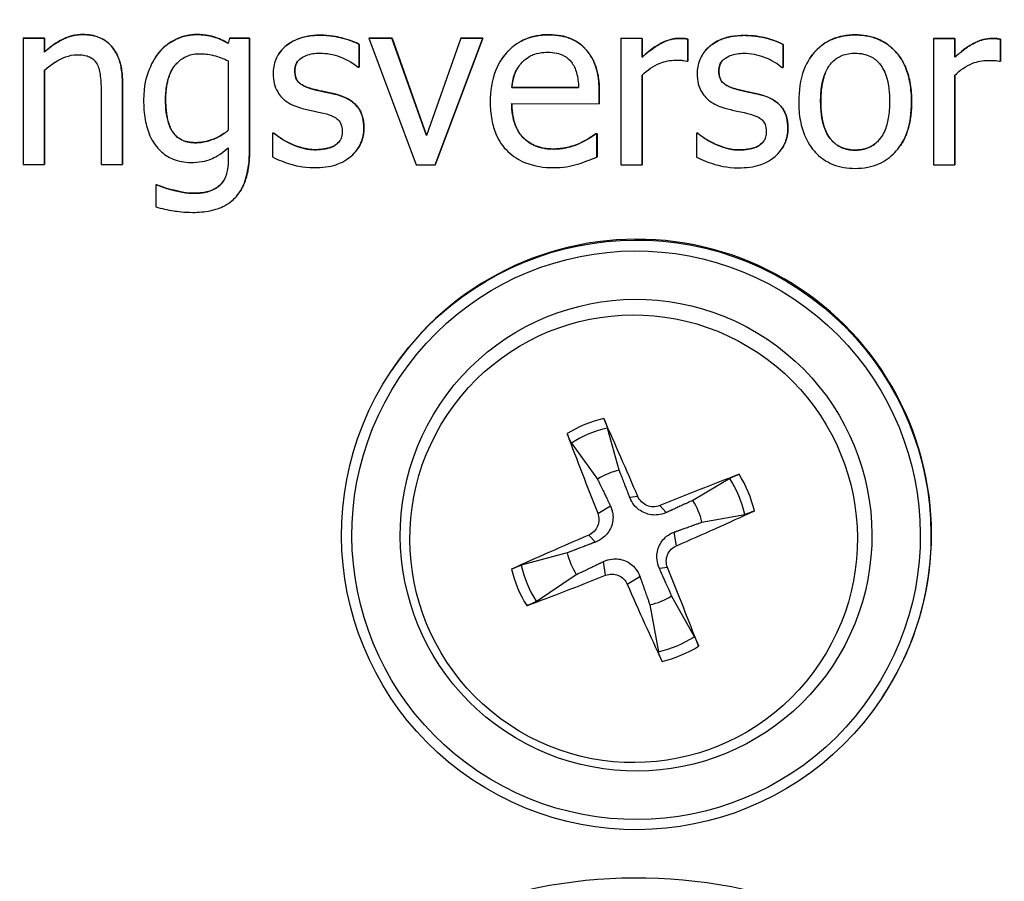
# Model space of a CAD drawing. Units: millimetres. Extents: x 291 to 3386, y 57 to 2203.
# Drawn here: x 1763 to 1775, y 862 to 873 of the extents above; entities that cross this region are included whole.
import ezdxf

# ---------------------------------------------------------------- set-up
doc = ezdxf.new("R2010")
doc.units = ezdxf.units.MM
doc.header["$LTSCALE"] = 0.5
doc.layers.add('Bem', color=5, linetype='Continuous')
doc.layers.add('Objekt025', color=6, linetype='Continuous')
doc.styles.add('ISOCP', font='isocp.shx')
doc.dimstyles.new('TKA 3.5', dxfattribs={"dimscale": 0, "dimtxt": 3.5, "dimasz": 3.5, "dimexe": 1.25, "dimexo": 1, "dimgap": 1, "dimtad": 1, "dimtxsty": 'ISOCP', "dimcen": 5, "dimazin": 2, "dimtfac": 1, "dimtmove": 0, "dimatfit": 0, "dimfxl": 1, "dimarcsym": 0})

# ---------------------------------------------------------------- blocks, each defined once
blk = doc.blocks.new('*D20')
at = {"layer": 'Bem', "color": 0, "lineweight": -2, "transparency": 16777216}
for p, q in [((1592.598, 1323.052), (1980.344, 1323.052)), ((1970.344, 1295.052), (1970.344, 803.563)), ((1701.051, 775.563), (1980.344, 775.563))]:
    blk.add_line(p, q, dxfattribs=at)
at = {"layer": 'Bem', "color": 0, "transparency": 16777216}
for points in [[(1965.678, 1295.052), (1975.011, 1295.052), (1970.344, 1323.052)], [(1965.678, 803.563), (1975.011, 803.563), (1970.344, 775.563)]]:
    blk.add_solid(points, dxfattribs=at)
at = {"layer": 'Defpoints', "color": 0, "transparency": 16777216}
for p in [(1584.598, 1323.052), (1693.051, 775.563), (1970.344, 775.563)]:
    blk.add_point(p, dxfattribs=at)
at = {"layer": 'Bem', "color": 0, "transparency": 16777216, "insert": (1946.944, 1049.307), "char_height": 28, "attachment_point": 5, "rotation": 90, "style": 'ISOCP'}
blk.add_mtext('545 (21.46)', dxfattribs=at)

msp = doc.modelspace()

# ---------------------------------------------------------------- linework, layer by layer
at = {"layer": 'Objekt025'}
for p, q in [((1763.036, 872.441), (1763.289, 872.441)), ((1763.036, 872.441), (1763.036, 870.94)), ((1763.036, 872.441), (1763.036, 872.441)), ((1763.289, 872.44), (1763.036, 872.441)), ((1763.289, 872.441), (1763.289, 872.274)), ((1763.289, 872.441), (1763.289, 872.44)), ((1763.289, 872.274), (1763.289, 872.44)), ((1763.744, 872.483), (1763.744, 872.482)), ((1765.097, 872.482), (1765.097, 872.482)), ((1765.484, 872.439), (1765.47, 872.376)), ((1765.485, 872.44), (1765.484, 872.439)), ((1765.723, 872.439), (1765.484, 872.439)), ((1765.485, 872.44), (1765.723, 872.44)), ((1765.723, 872.44), (1765.723, 871.111)), ((1765.723, 872.44), (1765.723, 872.439)), ((1765.723, 871.111), (1765.723, 872.439)), ((1766.562, 872.475), (1766.562, 872.475)), ((1767.141, 872.439), (1767.415, 872.439)), ((1767.414, 872.439), (1767.141, 872.439)), ((1767.141, 872.439), (1767.701, 870.938)), ((1767.141, 872.439), (1767.141, 872.439)), ((1767.824, 871.283), (1767.414, 872.439)), ((1767.415, 872.439), (1767.414, 872.439)), ((1767.415, 872.439), (1767.825, 871.284)), ((1768.231, 872.438), (1767.824, 871.283)), ((1768.494, 872.438), (1767.928, 870.938)), ((1767.928, 870.938), (1768.494, 872.438)), ((1768.231, 872.438), (1768.494, 872.438)), ((1768.494, 872.438), (1768.231, 872.438)), ((1768.231, 872.438), (1768.231, 872.438)), ((1768.494, 872.438), (1768.494, 872.438)), ((1769.275, 872.48), (1769.275, 872.48)), ((1770.132, 872.438), (1770.385, 872.437)), ((1770.132, 872.438), (1770.132, 872.437)), ((1770.385, 872.437), (1770.132, 872.437)), ((1770.132, 872.437), (1770.132, 870.937)), ((1770.385, 872.437), (1770.385, 872.214)), ((1770.385, 872.437), (1770.385, 872.437)), ((1770.385, 872.214), (1770.385, 872.437)), ((1770.826, 872.437), (1770.826, 872.437)), ((1770.928, 872.429), (1770.928, 872.167)), ((1770.928, 872.166), (1770.928, 872.429)), ((1770.928, 872.429), (1770.928, 872.429)), ((1771.597, 872.473), (1771.597, 872.472)), ((1772.915, 872.478), (1772.914, 872.478)), ((1773.843, 872.436), (1774.096, 872.436)), ((1774.096, 872.436), (1773.843, 872.436)), ((1773.843, 872.436), (1773.843, 870.935)), ((1773.843, 872.436), (1773.843, 872.436)), ((1774.096, 872.436), (1774.096, 872.212)), ((1774.096, 872.212), (1774.096, 872.436)), ((1774.096, 872.436), (1774.096, 872.436)), ((1774.537, 872.436), (1774.537, 872.435)), ((1774.639, 872.427), (1774.639, 872.165)), ((1774.639, 872.165), (1774.639, 872.427)), ((1774.639, 872.427), (1774.639, 872.427)), ((1763.289, 872.274), (1763.289, 872.274)), ((1764.658, 872.281), (1764.658, 872.281)), ((1767.026, 872.366), (1767.026, 872.096)), ((1767.026, 872.095), (1767.026, 872.366)), ((1767.026, 872.366), (1767.026, 872.366)), ((1769.709, 872.313), (1769.709, 872.313)), ((1772.061, 872.364), (1772.06, 872.364)), ((1772.06, 872.093), (1772.06, 872.364)), ((1772.061, 872.364), (1772.061, 872.093)), ((1764.607, 872.214), (1764.607, 872.214)), ((1765.47, 872.17), (1765.47, 871.346)), ((1766.071, 872.254), (1766.071, 872.254)), ((1768.716, 872.189), (1768.716, 872.188)), ((1770.385, 872.214), (1770.385, 872.214)), ((1770.915, 872.166), (1770.928, 872.166)), ((1770.928, 872.167), (1770.928, 872.166)), ((1771.106, 872.252), (1771.106, 872.252)), ((1772.376, 872.202), (1772.375, 872.202)), ((1774.096, 872.212), (1774.096, 872.212)), ((1774.626, 872.165), (1774.639, 872.165)), ((1774.639, 872.165), (1774.639, 872.165)), ((1763.289, 872.061), (1763.289, 870.94)), ((1763.289, 870.94), (1763.289, 872.061)), ((1766.261, 872.052), (1766.261, 872.052)), ((1767.013, 872.095), (1767.026, 872.095)), ((1767.026, 872.096), (1767.026, 872.095)), ((1771.296, 872.05), (1771.296, 872.05)), ((1772.047, 872.093), (1772.06, 872.093)), ((1772.061, 872.093), (1772.06, 872.093)), ((1764.214, 871.914), (1764.214, 870.94)), ((1764.214, 871.914), (1764.214, 871.913)), ((1764.214, 870.94), (1764.214, 871.913)), ((1770.385, 872.002), (1770.385, 870.937)), ((1770.385, 870.937), (1770.385, 872.001)), ((1774.096, 872), (1774.096, 870.935)), ((1774.096, 870.935), (1774.096, 872)), ((1766.476, 871.835), (1766.476, 871.835)), ((1769.63, 871.854), (1768.837, 871.855)), ((1768.837, 871.855), (1768.837, 871.855)), ((1768.837, 871.855), (1769.63, 871.855)), ((1769.876, 871.799), (1769.876, 871.662)), ((1769.876, 871.661), (1769.876, 871.799)), ((1769.876, 871.799), (1769.876, 871.799)), ((1771.511, 871.833), (1771.511, 871.832)), ((1763.961, 871.795), (1763.961, 870.94)), ((1764.726, 871.709), (1764.726, 871.709)), ((1766.747, 871.773), (1766.747, 871.773)), ((1771.782, 871.771), (1771.782, 871.771)), ((1772.505, 871.686), (1772.504, 871.686)), ((1773.584, 871.686), (1773.584, 871.686)), ((1768.837, 871.662), (1769.876, 871.661)), ((1769.876, 871.662), (1769.876, 871.661)), ((1767.081, 871.371), (1767.081, 871.371)), ((1772.116, 871.369), (1772.115, 871.369)), ((1765.996, 871.313), (1765.996, 871.03)), ((1766.009, 871.313), (1765.996, 871.313)), ((1765.997, 871.313), (1765.996, 871.313)), ((1765.997, 871.313), (1766.01, 871.313)), ((1766.01, 871.313), (1766.009, 871.313)), ((1769.834, 871.305), (1769.849, 871.305)), ((1769.848, 871.305), (1769.834, 871.305)), ((1769.834, 871.305), (1769.834, 871.305)), ((1769.848, 871.029), (1769.848, 871.305)), ((1769.849, 871.305), (1769.848, 871.305)), ((1769.849, 871.305), (1769.849, 871.03)), ((1771.044, 871.311), (1771.031, 871.311)), ((1771.032, 871.311), (1771.031, 871.311)), ((1771.031, 871.311), (1771.031, 871.027)), ((1771.032, 871.311), (1771.045, 871.311)), ((1771.045, 871.311), (1771.044, 871.311)), ((1765.081, 871.199), (1765.081, 871.199)), ((1765.47, 871.138), (1765.47, 871.007)), ((1765.723, 871.111), (1765.723, 871.111)), ((1766.202, 871.192), (1766.202, 871.192)), ((1766.504, 871.116), (1766.504, 871.115)), ((1766.734, 871.166), (1766.734, 871.165)), ((1767.009, 871.128), (1767.009, 871.127)), ((1769.333, 871.124), (1769.333, 871.124)), ((1769.641, 871.19), (1769.641, 871.19)), ((1771.237, 871.19), (1771.237, 871.189)), ((1771.539, 871.113), (1771.539, 871.113)), ((1771.769, 871.163), (1771.769, 871.163)), ((1772.044, 871.125), (1772.044, 871.125)), ((1772.915, 871.111), (1772.914, 871.111)), ((1773.452, 871.166), (1773.452, 871.166)), ((1769.849, 871.03), (1769.848, 871.029)), ((1763.036, 870.94), (1763.289, 870.94)), ((1763.289, 870.94), (1763.289, 870.94)), ((1763.961, 870.94), (1764.214, 870.94)), ((1764.214, 870.94), (1764.214, 870.94)), ((1767.701, 870.938), (1767.928, 870.938)), ((1767.928, 870.938), (1767.928, 870.938)), ((1770.132, 870.937), (1770.385, 870.937)), ((1770.385, 870.937), (1770.385, 870.937)), ((1773.843, 870.935), (1774.096, 870.935)), ((1774.096, 870.935), (1774.096, 870.935)), ((1764.622, 870.7), (1764.609, 870.7)), ((1764.61, 870.7), (1764.609, 870.7)), ((1764.609, 870.7), (1764.609, 870.437)), ((1764.61, 870.7), (1764.622, 870.7)), ((1764.622, 870.7), (1764.622, 870.7)), ((1764.81, 870.638), (1764.81, 870.638)), ((1765.392, 870.716), (1765.392, 870.716)), ((1765.068, 870.599), (1765.068, 870.599)), ((1765.605, 870.611), (1765.604, 870.611)), ((1767.403, 868.486), (1767.409, 868.496)), ((1770.113, 867.314), (1769.973, 867.813)), ((1769.546, 867.635), (1769.855, 867.206)), ((1771.425, 867.215), (1770.987, 866.954)), ((1769.858, 866.8), (1770.007, 866.891)), ((1770.335, 866.999), (1770.239, 866.987)), ((1770.593, 866.893), (1770.67, 866.81)), ((1771.094, 866.696), (1771.604, 866.788)), ((1769.752, 866.543), (1769.83, 866.46)), ((1770.791, 866.416), (1770.766, 866.578)), ((1769.496, 866.332), (1768.948, 866.184)), ((1769.951, 866.066), (1769.927, 866.229)), ((1769.127, 865.756), (1769.603, 866.075)), ((1770.685, 866.158), (1770.589, 866.148)), ((1770.208, 865.96), (1770.358, 866.051)), ((1771.006, 865.336), (1770.735, 865.822)), ((1770.477, 865.715), (1770.579, 865.158)), ((1773.227, 864.603), (1773.234, 864.613))]:
    msp.add_line(p, q, dxfattribs=at)
for centre, major_axis in [((1770.315, 866.545), (-2.912, 1.941)), ((1770.313, 866.541), (-2.808, 1.872)), ((1770.313, 866.541), (-2.33, 1.553)), ((1770.284, 866.499), (-2.211, 1.474)), ((1770.322, 856.479), (-4.992, 3.328))]:
    msp.add_ellipse(centre, major_axis=major_axis, ratio=0.999505, dxfattribs=at)
for centre, major_axis, ratio, start_param, end_param in [((1770.322, 866.555), (2.912, -1.941), 0.999505, 0, 3.141593), ((1770.275, 866.485), (-1.234, 0.823), 0.999505, 5.535887, 5.854581), ((1770.199, 866.542), (-1.954, 4.599), 0.060932, 4.786062, 4.992239), ((1770.518, 866.675), (1.888, -4.627), 0.113095, 4.432918, 4.639096), ((1770.276, 866.486), (1.133, -0.755), 0.999505, 2.382799, 2.724483), ((1770.295, 866.514), (0.682, -0.455), 0.999505, 2.382707, 2.724575), ((1770.424, 866.449), (-4.627, -1.887), 0.069579, 4.441351, 4.647528), ((1770.275, 866.485), (-1.234, 0.823), 0.999505, 3.96509, 4.283784), ((1770.276, 866.486), (1.133, -0.755), 0.999505, 0.812002, 1.153687), ((1770.295, 866.514), (0.682, -0.455), 0.999505, 0.811911, 1.153778), ((1770.291, 866.768), (4.596, 1.96), 0.10435, 4.77697, 4.983147), ((1770.425, 866.45), (-4.605, -1.939), 0.069875, 4.829746, 5.035923), ((1770.295, 866.514), (-0.682, 0.455), 0.999505, 0.811911, 1.153778), ((1770.275, 866.485), (1.234, -0.823), 0.999505, 3.96509, 4.283784), ((1770.276, 866.486), (-1.133, 0.755), 0.999505, 0.812002, 1.153687), ((1770.198, 866.544), (-1.902, 4.621), 0.06113, 4.397568, 4.603745), ((1770.293, 866.769), (4.618, 1.908), 0.104647, 4.388974, 4.595151), ((1770.517, 866.676), (1.941, -4.605), 0.113293, 4.820814, 5.026991), ((1770.295, 866.514), (-0.682, 0.455), 0.999505, 2.382707, 2.724575), ((1770.276, 866.486), (-1.133, 0.755), 0.999505, 2.382799, 2.724483), ((1770.275, 866.485), (1.234, -0.823), 0.999505, 5.535887, 5.854581)]:
    msp.add_ellipse(centre, major_axis=major_axis, ratio=ratio, start_param=start_param, end_param=end_param, dxfattribs=at)
for points in [[(1763.289, 872.274), (1763.402, 872.376), (1763.621, 872.483), (1763.744, 872.483)], [(1763.744, 872.483), (1763.965, 872.483), (1764.214, 872.191), (1764.214, 871.914)], [(1764.658, 872.281), (1764.742, 872.377), (1764.974, 872.482), (1765.097, 872.482)], [(1766.562, 872.475), (1766.687, 872.475), (1766.94, 872.413), (1767.026, 872.366)], [(1769.275, 872.48), (1769.414, 872.48), (1769.63, 872.399), (1769.709, 872.313)], [(1770.385, 872.214), (1770.523, 872.337), (1770.729, 872.437), (1770.826, 872.437)], [(1770.826, 872.437), (1770.865, 872.437), (1770.904, 872.434), (1770.928, 872.429)], [(1771.597, 872.473), (1771.722, 872.472), (1771.975, 872.411), (1772.061, 872.364)], [(1772.915, 872.478), (1773.219, 872.478), (1773.584, 872.063), (1773.584, 871.686)], [(1774.096, 872.212), (1774.234, 872.335), (1774.439, 872.436), (1774.537, 872.436)], [(1774.537, 872.436), (1774.576, 872.436), (1774.614, 872.432), (1774.639, 872.427)], [(1764.607, 872.214), (1764.631, 872.25), (1764.658, 872.281)], [(1769.709, 872.313), (1769.79, 872.227), (1769.876, 871.979), (1769.876, 871.799)], [(1766.29, 872.156), (1766.261, 872.113), (1766.261, 872.052)], [(1771.325, 872.154), (1771.296, 872.111), (1771.296, 872.05)], [(1764.818, 872.089), (1764.726, 871.951), (1764.726, 871.709)], [(1766.261, 872.052), (1766.261, 871.957), (1766.363, 871.864), (1766.476, 871.835)], [(1771.296, 872.05), (1771.296, 871.954), (1771.398, 871.862), (1771.511, 871.833)], [(1772.599, 872.102), (1772.505, 871.96), (1772.505, 871.686)], [(1766.476, 871.835), (1766.531, 871.82), (1766.671, 871.791), (1766.747, 871.773)], [(1771.511, 871.833), (1771.566, 871.818), (1771.706, 871.789), (1771.782, 871.771)], [(1764.726, 871.709), (1764.726, 871.46), (1764.893, 871.199), (1765.081, 871.199)], [(1766.747, 871.773), (1766.912, 871.731), (1767.081, 871.538), (1767.081, 871.371)], [(1771.782, 871.771), (1771.947, 871.729), (1772.116, 871.536), (1772.116, 871.369)], [(1772.505, 871.686), (1772.505, 871.403), (1772.718, 871.111), (1772.915, 871.111)], [(1773.584, 871.686), (1773.584, 871.364), (1773.452, 871.166)], [(1766.01, 871.313), (1766.042, 871.287), (1766.13, 871.226), (1766.202, 871.192)], [(1766.734, 871.166), (1766.777, 871.194), (1766.799, 871.226)], [(1769.641, 871.19), (1769.709, 871.223), (1769.803, 871.279), (1769.834, 871.305)], [(1771.045, 871.311), (1771.077, 871.285), (1771.164, 871.224), (1771.237, 871.19)], [(1771.769, 871.163), (1771.812, 871.192), (1771.834, 871.224)], [(1765.723, 871.111), (1765.723, 870.789), (1765.605, 870.611)], [(1766.202, 871.192), (1766.266, 871.161), (1766.421, 871.116), (1766.504, 871.116)], [(1766.504, 871.116), (1766.564, 871.116), (1766.702, 871.143), (1766.734, 871.166)], [(1769.333, 871.124), (1769.416, 871.124), (1769.576, 871.161), (1769.641, 871.19)], [(1771.237, 871.19), (1771.301, 871.159), (1771.456, 871.113), (1771.539, 871.113)], [(1771.539, 871.113), (1771.599, 871.113), (1771.736, 871.141), (1771.769, 871.163)], [(1764.622, 870.7), (1764.648, 870.689), (1764.747, 870.653), (1764.81, 870.638)], [(1764.81, 870.638), (1764.88, 870.621), (1764.998, 870.599), (1765.068, 870.599)], [(1765.068, 870.599), (1765.185, 870.599), (1765.347, 870.661), (1765.392, 870.716)], [(1765.392, 870.716), (1765.4, 870.726), (1765.407, 870.737)]]:
    msp.add_open_spline(points, degree=2, dxfattribs=at)
for points, degree, knots in [([(1763.744, 872.482), (1763.704, 872.482), (1763.664, 872.478), (1763.585, 872.46), (1763.548, 872.447), (1763.471, 872.409), (1763.393, 872.368), (1763.289, 872.274)], 3, [-0.1174039, -0.1174039, -0.1174039, -0.1174039, -0.0797447, -0.0797447, -0.0422963, -0.0422963, 0, 0, 0, 0]), ([(1764.214, 871.913), (1764.214, 871.97), (1764.21, 872.027), (1764.192, 872.13), (1764.179, 872.177), (1764.143, 872.261), (1764.115, 872.313), (1764.028, 872.399), (1763.985, 872.428), (1763.874, 872.473), (1763.809, 872.482), (1763.744, 872.482)], 3, [-0.1067672, -0.1067672, -0.1067672, -0.1067672, -0.0796711, -0.0796711, -0.0562011, -0.0562011, -0.0356707, -0.0356707, -0.0195882, -0.0195882, 0, 0, 0, 0]), ([(1765.097, 872.482), (1765.054, 872.482), (1765.011, 872.477), (1764.919, 872.455), (1764.877, 872.439), (1764.772, 872.388), (1764.71, 872.341), (1764.658, 872.281)], 3, [-0.04442689, -0.04442689, -0.04442689, -0.04442689, -0.03490551, -0.03490551, -0.02383083, -0.02383083, 0, 0, 0, 0]), ([(1765.097, 872.482), (1765.214, 872.482), (1765.384, 872.427), (1765.47, 872.377)], 2, [0, 0, 0, 1, 1.999415, 1.999415, 1.999415]), ([(1765.47, 872.376), (1765.416, 872.408), (1765.359, 872.435), (1765.272, 872.463), (1765.209, 872.482), (1765.097, 872.482)], 3, [-0.1096156, -0.1096156, -0.1096156, -0.1096156, -0.0336175, -0.0336175, 0, 0, 0, 0]), ([(1766.562, 872.475), (1766.509, 872.475), (1766.456, 872.47), (1766.357, 872.451), (1766.311, 872.437), (1766.199, 872.386), (1766.151, 872.346), (1766.083, 872.277), (1766.055, 872.235), (1766.012, 872.132), (1766.003, 872.075), (1766.003, 872.016)], 3, [-0.06460638, -0.06460638, -0.06460638, -0.06460638, -0.05518131, -0.05518131, -0.04669157, -0.04669157, -0.0331789, -0.0331789, -0.01758666, -0.01758666, 0, 0, 0, 0]), ([(1766.071, 872.254), (1766.105, 872.305), (1766.309, 872.475), (1766.562, 872.475)], 2, [0.665484, 0.665484, 0.665484, 1, 2, 2, 2]), ([(1767.026, 872.366), (1766.96, 872.401), (1766.885, 872.426), (1766.764, 872.456), (1766.675, 872.475), (1766.562, 872.475)], 3, [-0.08332701, -0.08332701, -0.08332701, -0.08332701, -0.03381029, -0.03381029, 0, 0, 0, 0]), ([(1769.275, 872.48), (1769.226, 872.48), (1769.177, 872.476), (1769.084, 872.458), (1769.04, 872.445), (1768.922, 872.395), (1768.855, 872.348), (1768.749, 872.24), (1768.69, 872.166), (1768.598, 871.935), (1768.581, 871.807), (1768.581, 871.68)], 3, [-0.1695148, -0.1695148, -0.1695148, -0.1695148, -0.1434325, -0.1434325, -0.1188974, -0.1188974, -0.0744176, -0.0744176, -0.0380934, -0.0380934, 0, 0, 0, 0]), ([(1768.716, 872.189), (1768.742, 872.228), (1768.965, 872.48), (1769.275, 872.48)], 2, [0.837478, 0.837478, 0.837478, 1, 2, 2, 2]), ([(1769.709, 872.313), (1769.683, 872.341), (1769.654, 872.366), (1769.591, 872.409), (1769.557, 872.426), (1769.467, 872.46), (1769.388, 872.48), (1769.275, 872.48)], 3, [-0.07834122, -0.07834122, -0.07834122, -0.07834122, -0.05611906, -0.05611906, -0.03406897, -0.03406897, 0, 0, 0, 0]), ([(1770.826, 872.437), (1770.792, 872.437), (1770.759, 872.433), (1770.692, 872.416), (1770.658, 872.403), (1770.586, 872.368), (1770.51, 872.325), (1770.385, 872.214)], 3, [-0.1305424, -0.1305424, -0.1305424, -0.1305424, -0.0920659, -0.0920659, -0.0503658, -0.0503658, 0, 0, 0, 0]), ([(1770.928, 872.429), (1770.913, 872.432), (1770.898, 872.434), (1770.874, 872.436), (1770.857, 872.437), (1770.826, 872.437)], 3, [-0.02249114, -0.02249114, -0.02249114, -0.02249114, -0.00939159, -0.00939159, 0, 0, 0, 0]), ([(1771.597, 872.472), (1771.544, 872.472), (1771.491, 872.468), (1771.392, 872.449), (1771.346, 872.435), (1771.233, 872.383), (1771.186, 872.344), (1771.118, 872.275), (1771.09, 872.232), (1771.047, 872.13), (1771.038, 872.073), (1771.038, 872.014)], 3, [-0.06460638, -0.06460638, -0.06460638, -0.06460638, -0.05518131, -0.05518131, -0.04669157, -0.04669157, -0.0331789, -0.0331789, -0.01758666, -0.01758666, 0, 0, 0, 0]), ([(1771.106, 872.252), (1771.14, 872.303), (1771.344, 872.473), (1771.597, 872.473)], 2, [0.665484, 0.665484, 0.665484, 1, 2, 2, 2]), ([(1772.06, 872.364), (1771.995, 872.399), (1771.92, 872.424), (1771.799, 872.453), (1771.71, 872.472), (1771.597, 872.472)], 3, [-0.08332701, -0.08332701, -0.08332701, -0.08332701, -0.03381029, -0.03381029, 0, 0, 0, 0]), ([(1772.914, 872.478), (1772.865, 872.478), (1772.817, 872.474), (1772.724, 872.456), (1772.68, 872.443), (1772.565, 872.392), (1772.501, 872.346), (1772.397, 872.238), (1772.345, 872.168), (1772.26, 871.946), (1772.244, 871.814), (1772.244, 871.686)], 3, [-0.1547773, -0.1547773, -0.1547773, -0.1547773, -0.1314634, -0.1314634, -0.109615, -0.109615, -0.0713898, -0.0713898, -0.0383853, -0.0383853, 0, 0, 0, 0]), ([(1772.376, 872.202), (1772.4, 872.238), (1772.613, 872.479), (1772.915, 872.478)], 2, [0.844854, 0.844854, 0.844854, 1, 2, 2, 2]), ([(1773.584, 871.686), (1773.584, 871.759), (1773.578, 871.834), (1773.554, 871.971), (1773.537, 872.035), (1773.471, 872.188), (1773.421, 872.254), (1773.315, 872.358), (1773.252, 872.4), (1773.096, 872.464), (1773.006, 872.478), (1772.914, 872.478)], 3, [-0.100778, -0.100778, -0.100778, -0.100778, -0.0853786, -0.0853786, -0.0717849, -0.0717849, -0.0506211, -0.0506211, -0.0274081, -0.0274081, 0, 0, 0, 0]), ([(1774.537, 872.435), (1774.503, 872.435), (1774.47, 872.431), (1774.403, 872.414), (1774.369, 872.401), (1774.297, 872.366), (1774.221, 872.324), (1774.096, 872.212)], 3, [-0.1305424, -0.1305424, -0.1305424, -0.1305424, -0.0920659, -0.0920659, -0.0503658, -0.0503658, 0, 0, 0, 0]), ([(1774.639, 872.427), (1774.624, 872.43), (1774.609, 872.432), (1774.584, 872.435), (1774.568, 872.435), (1774.537, 872.435)], 3, [-0.02249114, -0.02249114, -0.02249114, -0.02249114, -0.00939159, -0.00939159, 0, 0, 0, 0]), ([(1764.658, 872.281), (1764.596, 872.209), (1764.551, 872.124), (1764.5, 871.985), (1764.465, 871.878), (1764.465, 871.704)], 3, [-0.1459726, -0.1459726, -0.1459726, -0.1459726, -0.0522108, -0.0522108, 0, 0, 0, 0]), ([(1768.96, 872.154), (1769.014, 872.208), (1769.063, 872.232), (1769.144, 872.265), (1769.203, 872.272), (1769.26, 872.272)], 3, [-0.02616902, -0.02616902, -0.02616902, -0.02616902, -0.0170562, -0.0170562, 0, 0, 0, 0]), ([(1769.26, 872.272), (1769.298, 872.272), (1769.336, 872.269), (1769.395, 872.256), (1769.427, 872.247), (1769.494, 872.209), (1769.521, 872.185), (1769.544, 872.156)], 3, [-0.04229079, -0.04229079, -0.04229079, -0.04229079, -0.02289479, -0.02289479, -0.0111175, -0.0111175, 0, 0, 0, 0]), ([(1769.876, 871.799), (1769.876, 871.97), (1769.847, 872.072), (1769.793, 872.203), (1769.757, 872.262), (1769.709, 872.313)], 3, [-0.0425814, -0.0425814, -0.0425814, -0.0425814, -0.02097562, -0.02097562, 0, 0, 0, 0]), ([(1763.289, 872.061), (1763.371, 872.131), (1763.46, 872.187), (1763.583, 872.233), (1763.629, 872.243), (1763.678, 872.243)], 3, [-0.03936988, -0.03936988, -0.03936988, -0.03936988, -0.01442799, -0.01442799, 0, 0, 0, 0]), ([(1763.678, 872.243), (1763.716, 872.243), (1763.758, 872.239), (1763.811, 872.223), (1763.836, 872.213), (1763.883, 872.175), (1763.9, 872.154), (1763.913, 872.131)], 3, [-0.03978168, -0.03978168, -0.03978168, -0.03978168, -0.01795448, -0.01795448, -0.00812094, -0.00812094, 0, 0, 0, 0]), ([(1764.726, 871.709), (1764.726, 871.767), (1764.73, 871.826), (1764.749, 871.932), (1764.763, 871.981), (1764.812, 872.089), (1764.846, 872.128), (1764.903, 872.184), (1764.94, 872.209), (1765.031, 872.247), (1765.084, 872.255), (1765.138, 872.255)], 3, [-0.05603484, -0.05603484, -0.05603484, -0.05603484, -0.04740024, -0.04740024, -0.04002357, -0.04002357, -0.02971759, -0.02971759, -0.01603429, -0.01603429, 0, 0, 0, 0]), ([(1765.138, 872.255), (1765.206, 872.255), (1765.261, 872.244), (1765.356, 872.221), (1765.415, 872.197), (1765.47, 872.17)], 3, [-0.02922327, -0.02922327, -0.02922327, -0.02922327, -0.01825433, -0.01825433, 0, 0, 0, 0]), ([(1766.261, 872.052), (1766.261, 872.067), (1766.262, 872.082), (1766.268, 872.11), (1766.272, 872.123), (1766.287, 872.155), (1766.3, 872.173), (1766.345, 872.213), (1766.378, 872.227), (1766.447, 872.255), (1766.502, 872.262), (1766.557, 872.262)], 3, [-0.02975187, -0.02975187, -0.02975187, -0.02975187, -0.02752607, -0.02752607, -0.02546211, -0.02546211, -0.02216402, -0.02216402, -0.01651196, -0.01651196, 0, 0, 0, 0]), ([(1766.557, 872.262), (1766.64, 872.262), (1766.72, 872.247), (1766.853, 872.197), (1766.931, 872.161), (1767.013, 872.095)], 3, [-0.07490349, -0.07490349, -0.07490349, -0.07490349, -0.03148981, -0.03148981, 0, 0, 0, 0]), ([(1768.837, 871.855), (1768.844, 871.931), (1768.859, 871.985), (1768.895, 872.072), (1768.924, 872.116), (1768.96, 872.154)], 3, [-0.02818725, -0.02818725, -0.02818725, -0.02818725, -0.0160169, -0.0160169, 0, 0, 0, 0]), ([(1769.544, 872.156), (1769.558, 872.138), (1769.57, 872.119), (1769.592, 872.073), (1769.6, 872.049), (1769.621, 871.975), (1769.628, 871.913), (1769.63, 871.854)], 3, [-0.02743583, -0.02743583, -0.02743583, -0.02743583, -0.02311424, -0.02311424, -0.01751565, -0.01751565, 0, 0, 0, 0]), ([(1770.385, 872.001), (1770.447, 872.061), (1770.517, 872.111), (1770.656, 872.165), (1770.716, 872.178), (1770.779, 872.178)], 3, [-0.04469123, -0.04469123, -0.04469123, -0.04469123, -0.01874484, -0.01874484, 0, 0, 0, 0]), ([(1770.779, 872.178), (1770.803, 872.178), (1770.83, 872.177), (1770.863, 872.176), (1770.886, 872.174), (1770.915, 872.166)], 3, [-0.03346495, -0.03346495, -0.03346495, -0.03346495, -0.0089062, -0.0089062, 0, 0, 0, 0]), ([(1771.296, 872.05), (1771.296, 872.064), (1771.297, 872.079), (1771.303, 872.107), (1771.307, 872.121), (1771.322, 872.153), (1771.335, 872.17), (1771.379, 872.211), (1771.413, 872.225), (1771.482, 872.252), (1771.537, 872.26), (1771.592, 872.26)], 3, [-0.02975187, -0.02975187, -0.02975187, -0.02975187, -0.02752607, -0.02752607, -0.02546211, -0.02546211, -0.02216402, -0.02216402, -0.01651196, -0.01651196, 0, 0, 0, 0]), ([(1771.592, 872.26), (1771.675, 872.26), (1771.755, 872.245), (1771.888, 872.194), (1771.965, 872.159), (1772.047, 872.093)], 3, [-0.07490349, -0.07490349, -0.07490349, -0.07490349, -0.03148981, -0.03148981, 0, 0, 0, 0]), ([(1772.504, 871.686), (1772.504, 871.751), (1772.508, 871.819), (1772.528, 871.936), (1772.542, 871.99), (1772.585, 872.085), (1772.612, 872.125), (1772.678, 872.191), (1772.715, 872.216), (1772.807, 872.253), (1772.86, 872.261), (1772.914, 872.261)], 3, [-0.07892368, -0.07892368, -0.07892368, -0.07892368, -0.05996674, -0.05996674, -0.04441201, -0.04441201, -0.02969803, -0.02969803, -0.01621717, -0.01621717, 0, 0, 0, 0]), ([(1772.914, 872.261), (1772.947, 872.261), (1772.98, 872.258), (1773.042, 872.245), (1773.07, 872.235), (1773.138, 872.201), (1773.172, 872.173), (1773.23, 872.104), (1773.26, 872.057), (1773.314, 871.894), (1773.323, 871.785), (1773.323, 871.686)], 3, [-0.1042031, -0.1042031, -0.1042031, -0.1042031, -0.0882475, -0.0882475, -0.0735303, -0.0735303, -0.0515438, -0.0515438, -0.0298075, -0.0298075, 0, 0, 0, 0]), ([(1774.096, 872), (1774.158, 872.059), (1774.228, 872.109), (1774.367, 872.164), (1774.427, 872.176), (1774.49, 872.176)], 3, [-0.04469123, -0.04469123, -0.04469123, -0.04469123, -0.01874484, -0.01874484, 0, 0, 0, 0]), ([(1774.49, 872.176), (1774.514, 872.176), (1774.541, 872.176), (1774.574, 872.174), (1774.597, 872.173), (1774.626, 872.165)], 3, [-0.03346495, -0.03346495, -0.03346495, -0.03346495, -0.0089062, -0.0089062, 0, 0, 0, 0]), ([(1763.913, 872.131), (1763.934, 872.091), (1763.946, 872.04), (1763.958, 871.924), (1763.961, 871.86), (1763.961, 871.795)], 3, [-0.03485651, -0.03485651, -0.03485651, -0.03485651, -0.01931137, -0.01931137, 0, 0, 0, 0]), ([(1766.476, 871.835), (1766.43, 871.847), (1766.384, 871.862), (1766.335, 871.891), (1766.318, 871.902), (1766.291, 871.932), (1766.281, 871.948), (1766.264, 871.993), (1766.261, 872.023), (1766.261, 872.052)], 3, [-0.03928414, -0.03928414, -0.03928414, -0.03928414, -0.02066646, -0.02066646, -0.01442559, -0.01442559, -0.0086434, -0.0086434, 0, 0, 0, 0]), ([(1768.913, 872.095), (1768.89, 872.061), (1768.846, 871.95), (1768.837, 871.855)], 2, [0.471438, 0.471438, 0.471438, 1, 2, 2, 2]), ([(1771.511, 871.832), (1771.465, 871.844), (1771.419, 871.86), (1771.37, 871.889), (1771.353, 871.9), (1771.326, 871.929), (1771.316, 871.946), (1771.299, 871.991), (1771.296, 872.021), (1771.296, 872.05)], 3, [-0.03928414, -0.03928414, -0.03928414, -0.03928414, -0.02066646, -0.02066646, -0.01442559, -0.01442559, -0.0086434, -0.0086434, 0, 0, 0, 0]), ([(1766.003, 872.016), (1766.003, 871.977), (1766.007, 871.939), (1766.025, 871.866), (1766.039, 871.832), (1766.087, 871.75), (1766.122, 871.718), (1766.203, 871.657), (1766.267, 871.63), (1766.33, 871.611)], 3, [-0.04389629, -0.04389629, -0.04389629, -0.04389629, -0.03693618, -0.03693618, -0.0304271, -0.0304271, -0.01990097, -0.01990097, 0, 0, 0, 0]), ([(1771.038, 872.014), (1771.038, 871.975), (1771.042, 871.936), (1771.06, 871.863), (1771.074, 871.83), (1771.122, 871.748), (1771.157, 871.716), (1771.238, 871.654), (1771.302, 871.627), (1771.365, 871.609)], 3, [-0.04389629, -0.04389629, -0.04389629, -0.04389629, -0.03693618, -0.03693618, -0.0304271, -0.0304271, -0.01990097, -0.01990097, 0, 0, 0, 0]), ([(1766.747, 871.773), (1766.698, 871.784), (1766.65, 871.795), (1766.585, 871.809), (1766.533, 871.82), (1766.476, 871.835)], 3, [-0.0715568, -0.0715568, -0.0715568, -0.0715568, -0.01749469, -0.01749469, 0, 0, 0, 0]), ([(1771.782, 871.771), (1771.733, 871.782), (1771.684, 871.793), (1771.62, 871.806), (1771.567, 871.817), (1771.511, 871.832)], 3, [-0.0715568, -0.0715568, -0.0715568, -0.0715568, -0.01749469, -0.01749469, 0, 0, 0, 0]), ([(1764.465, 871.704), (1764.465, 871.627), (1764.47, 871.548), (1764.496, 871.407), (1764.514, 871.342), (1764.58, 871.194), (1764.627, 871.14), (1764.706, 871.062), (1764.757, 871.028), (1764.881, 870.977), (1764.952, 870.965), (1765.024, 870.965)], 3, [-0.07699238, -0.07699238, -0.07699238, -0.07699238, -0.06515495, -0.06515495, -0.05501431, -0.05501431, -0.04032299, -0.04032299, -0.02162356, -0.02162356, 0, 0, 0, 0]), ([(1765.081, 871.199), (1765.05, 871.199), (1765.02, 871.201), (1764.963, 871.213), (1764.938, 871.222), (1764.882, 871.25), (1764.855, 871.272), (1764.801, 871.335), (1764.78, 871.379), (1764.736, 871.506), (1764.726, 871.607), (1764.726, 871.709)], 3, [-0.07290162, -0.07290162, -0.07290162, -0.07290162, -0.06376137, -0.06376137, -0.05558762, -0.05558762, -0.04494704, -0.04494704, -0.03059946, -0.03059946, 0, 0, 0, 0]), ([(1767.081, 871.371), (1767.081, 871.413), (1767.077, 871.455), (1767.058, 871.531), (1767.044, 871.566), (1767.011, 871.617), (1766.984, 871.655), (1766.877, 871.731), (1766.812, 871.756), (1766.747, 871.773)], 3, [-0.1004341, -0.1004341, -0.1004341, -0.1004341, -0.0679518, -0.0679518, -0.0392938, -0.0392938, -0.0202482, -0.0202482, 0, 0, 0, 0]), ([(1768.581, 871.68), (1768.581, 871.61), (1768.586, 871.54), (1768.61, 871.41), (1768.628, 871.35), (1768.686, 871.218), (1768.731, 871.152), (1768.85, 871.036), (1768.92, 870.992), (1769.105, 870.919), (1769.222, 870.903), (1769.336, 870.903)], 3, [-0.1237248, -0.1237248, -0.1237248, -0.1237248, -0.1028375, -0.1028375, -0.0842357, -0.0842357, -0.0596615, -0.0596615, -0.0343978, -0.0343978, 0, 0, 0, 0]), ([(1772.115, 871.369), (1772.115, 871.41), (1772.112, 871.453), (1772.093, 871.529), (1772.079, 871.563), (1772.046, 871.615), (1772.019, 871.653), (1771.912, 871.729), (1771.847, 871.754), (1771.782, 871.771)], 3, [-0.1004341, -0.1004341, -0.1004341, -0.1004341, -0.0679518, -0.0679518, -0.0392938, -0.0392938, -0.0202482, -0.0202482, 0, 0, 0, 0]), ([(1772.244, 871.686), (1772.244, 871.61), (1772.249, 871.533), (1772.276, 871.391), (1772.296, 871.326), (1772.365, 871.173), (1772.416, 871.109), (1772.514, 871.012), (1772.577, 870.971), (1772.732, 870.907), (1772.823, 870.894), (1772.914, 870.894)], 3, [-0.09578428, -0.09578428, -0.09578428, -0.09578428, -0.0815621, -0.0815621, -0.06889887, -0.06889887, -0.05032513, -0.05032513, -0.02747399, -0.02747399, 0, 0, 0, 0]), ([(1772.914, 871.111), (1772.883, 871.111), (1772.851, 871.114), (1772.791, 871.127), (1772.763, 871.136), (1772.696, 871.169), (1772.661, 871.197), (1772.588, 871.281), (1772.563, 871.337), (1772.514, 871.48), (1772.504, 871.587), (1772.504, 871.686)], 3, [-0.06972211, -0.06972211, -0.06972211, -0.06972211, -0.06236839, -0.06236839, -0.05555348, -0.05555348, -0.04503254, -0.04503254, -0.02984208, -0.02984208, 0, 0, 0, 0]), ([(1772.914, 870.894), (1772.964, 870.894), (1773.015, 870.898), (1773.109, 870.916), (1773.154, 870.93), (1773.269, 870.98), (1773.331, 871.026), (1773.431, 871.131), (1773.483, 871.2), (1773.568, 871.424), (1773.584, 871.557), (1773.584, 871.686)], 3, [-0.1601752, -0.1601752, -0.1601752, -0.1601752, -0.1349717, -0.1349717, -0.1114872, -0.1114872, -0.0718059, -0.0718059, -0.0386003, -0.0386003, 0, 0, 0, 0]), ([(1773.323, 871.686), (1773.323, 871.62), (1773.319, 871.553), (1773.298, 871.435), (1773.284, 871.382), (1773.235, 871.274), (1773.204, 871.236), (1773.147, 871.18), (1773.111, 871.156), (1773.02, 871.119), (1772.968, 871.111), (1772.914, 871.111)], 3, [-0.05987374, -0.05987374, -0.05987374, -0.05987374, -0.04902203, -0.04902203, -0.04007221, -0.04007221, -0.02932529, -0.02932529, -0.01595005, -0.01595005, 0, 0, 0, 0]), ([(1766.33, 871.611), (1766.378, 871.598), (1766.426, 871.587), (1766.488, 871.574), (1766.549, 871.562), (1766.601, 871.549)], 3, [-0.07377326, -0.07377326, -0.07377326, -0.07377326, -0.01590166, -0.01590166, 0, 0, 0, 0]), ([(1768.837, 871.662), (1768.837, 871.401), (1769.1, 871.124), (1769.333, 871.124)], 2, [0.000502, 0.000502, 0.000502, 1, 2, 2, 2]), ([(1769.333, 871.124), (1769.292, 871.124), (1769.251, 871.127), (1769.174, 871.142), (1769.138, 871.152), (1769.053, 871.19), (1769.008, 871.221), (1768.943, 871.29), (1768.906, 871.335), (1768.848, 871.488), (1768.837, 871.576), (1768.837, 871.662)], 3, [-0.131757, -0.131757, -0.131757, -0.131757, -0.1064941, -0.1064941, -0.0835216, -0.0835216, -0.0490474, -0.0490474, -0.0256173, -0.0256173, 0, 0, 0, 0]), ([(1771.365, 871.609), (1771.413, 871.596), (1771.461, 871.585), (1771.523, 871.572), (1771.584, 871.559), (1771.636, 871.547)], 3, [-0.07377326, -0.07377326, -0.07377326, -0.07377326, -0.01590166, -0.01590166, 0, 0, 0, 0]), ([(1766.601, 871.549), (1766.647, 871.538), (1766.694, 871.523), (1766.756, 871.489), (1766.771, 871.477), (1766.792, 871.454), (1766.802, 871.437), (1766.819, 871.393), (1766.823, 871.365), (1766.823, 871.337)], 3, [-0.02307899, -0.02307899, -0.02307899, -0.02307899, -0.01781375, -0.01781375, -0.01415553, -0.01415553, -0.00832736, -0.00832736, 0, 0, 0, 0]), ([(1771.636, 871.547), (1771.682, 871.536), (1771.729, 871.521), (1771.791, 871.487), (1771.805, 871.474), (1771.827, 871.451), (1771.837, 871.435), (1771.854, 871.391), (1771.858, 871.363), (1771.858, 871.335)], 3, [-0.02307899, -0.02307899, -0.02307899, -0.02307899, -0.01781375, -0.01781375, -0.01415553, -0.01415553, -0.00832736, -0.00832736, 0, 0, 0, 0]), ([(1765.47, 871.346), (1765.4, 871.287), (1765.332, 871.255), (1765.217, 871.213), (1765.15, 871.199), (1765.081, 871.199)], 3, [-0.03676621, -0.03676621, -0.03676621, -0.03676621, -0.02065139, -0.02065139, 0, 0, 0, 0]), ([(1765.081, 871.199), (1765.18, 871.199), (1765.387, 871.276), (1765.47, 871.346)], 2, [0, 0, 0, 1, 1.998944, 1.998944, 1.998944]), ([(1766.823, 871.337), (1766.823, 871.315), (1766.821, 871.291), (1766.811, 871.247), (1766.804, 871.234), (1766.781, 871.2), (1766.757, 871.181), (1766.734, 871.165)], 3, [-0.01604109, -0.01604109, -0.01604109, -0.01604109, -0.0122871, -0.0122871, -0.00845233, -0.00845233, 0, 0, 0, 0]), ([(1766.93, 871.039), (1766.955, 871.061), (1766.978, 871.085), (1767.022, 871.143), (1767.036, 871.173), (1767.07, 871.252), (1767.081, 871.311), (1767.081, 871.371)], 3, [-0.0324505, -0.0324505, -0.0324505, -0.0324505, -0.02585819, -0.02585819, -0.01811316, -0.01811316, 0, 0, 0, 0]), ([(1767.081, 871.371), (1767.081, 871.274), (1767.029, 871.156), (1767.009, 871.128)], 2, [0, 0, 0, 1, 1.371122, 1.371122, 1.371122]), ([(1771.858, 871.335), (1771.858, 871.313), (1771.856, 871.288), (1771.846, 871.245), (1771.839, 871.231), (1771.815, 871.198), (1771.792, 871.179), (1771.769, 871.163)], 3, [-0.01604109, -0.01604109, -0.01604109, -0.01604109, -0.0122871, -0.0122871, -0.00845233, -0.00845233, 0, 0, 0, 0]), ([(1771.965, 871.037), (1771.99, 871.058), (1772.013, 871.082), (1772.056, 871.141), (1772.071, 871.171), (1772.104, 871.25), (1772.115, 871.308), (1772.115, 871.369)], 3, [-0.0324505, -0.0324505, -0.0324505, -0.0324505, -0.02585819, -0.02585819, -0.01811316, -0.01811316, 0, 0, 0, 0]), ([(1772.116, 871.369), (1772.116, 871.272), (1772.063, 871.154), (1772.044, 871.125)], 2, [0, 0, 0, 1, 1.371122, 1.371122, 1.371122]), ([(1766.202, 871.192), (1766.164, 871.209), (1766.12, 871.232), (1766.06, 871.275), (1766.034, 871.293), (1766.009, 871.313)], 3, [-0.02223933, -0.02223933, -0.02223933, -0.02223933, -0.00949762, -0.00949762, 0, 0, 0, 0]), ([(1769.834, 871.305), (1769.81, 871.285), (1769.782, 871.267), (1769.73, 871.235), (1769.695, 871.215), (1769.641, 871.19)], 3, [-0.035887, -0.035887, -0.035887, -0.035887, -0.01780118, -0.01780118, 0, 0, 0, 0]), ([(1771.237, 871.189), (1771.199, 871.207), (1771.155, 871.23), (1771.095, 871.272), (1771.069, 871.291), (1771.044, 871.311)], 3, [-0.02223933, -0.02223933, -0.02223933, -0.02223933, -0.00949762, -0.00949762, 0, 0, 0, 0]), ([(1772.915, 871.111), (1773.109, 871.111), (1773.222, 871.262), (1773.228, 871.271)], 2, [0, 0, 0, 1, 1.055571, 1.055571, 1.055571]), ([(1765.024, 870.965), (1765.069, 870.965), (1765.115, 870.968), (1765.197, 870.982), (1765.235, 870.992), (1765.302, 871.021), (1765.373, 871.054), (1765.47, 871.138)], 3, [-0.1290446, -0.1290446, -0.1290446, -0.1290446, -0.0802233, -0.0802233, -0.0386714, -0.0386714, 0, 0, 0, 0]), ([(1765.049, 870.372), (1765.118, 870.372), (1765.188, 870.378), (1765.314, 870.404), (1765.372, 870.423), (1765.494, 870.487), (1765.538, 870.529), (1765.614, 870.616), (1765.648, 870.681), (1765.71, 870.863), (1765.723, 870.991), (1765.723, 871.111)], 3, [-0.09189862, -0.09189862, -0.09189862, -0.09189862, -0.08047717, -0.08047717, -0.07060711, -0.07060711, -0.05769617, -0.05769617, -0.0358748, -0.0358748, 0, 0, 0, 0]), ([(1766.504, 871.115), (1766.449, 871.115), (1766.396, 871.123), (1766.326, 871.143), (1766.267, 871.16), (1766.202, 871.192)], 3, [-0.08713944, -0.08713944, -0.08713944, -0.08713944, -0.02162405, -0.02162405, 0, 0, 0, 0]), ([(1766.734, 871.165), (1766.721, 871.157), (1766.706, 871.15), (1766.673, 871.138), (1766.652, 871.133), (1766.601, 871.123), (1766.554, 871.115), (1766.504, 871.115)], 3, [-0.03147346, -0.03147346, -0.03147346, -0.03147346, -0.02448153, -0.02448153, -0.01510137, -0.01510137, 0, 0, 0, 0]), ([(1769.641, 871.19), (1769.595, 871.169), (1769.545, 871.154), (1769.468, 871.136), (1769.41, 871.124), (1769.333, 871.124)], 3, [-0.06465102, -0.06465102, -0.06465102, -0.06465102, -0.02317928, -0.02317928, 0, 0, 0, 0]), ([(1771.539, 871.113), (1771.484, 871.113), (1771.431, 871.12), (1771.361, 871.141), (1771.302, 871.158), (1771.237, 871.189)], 3, [-0.08713944, -0.08713944, -0.08713944, -0.08713944, -0.02162405, -0.02162405, 0, 0, 0, 0]), ([(1771.769, 871.163), (1771.756, 871.154), (1771.741, 871.148), (1771.708, 871.136), (1771.687, 871.131), (1771.636, 871.12), (1771.589, 871.113), (1771.539, 871.113)], 3, [-0.03147346, -0.03147346, -0.03147346, -0.03147346, -0.02448153, -0.02448153, -0.01510137, -0.01510137, 0, 0, 0, 0]), ([(1765.47, 871.007), (1765.47, 870.907), (1765.455, 870.848), (1765.436, 870.784), (1765.418, 870.748), (1765.392, 870.716)], 3, [-0.0200126, -0.0200126, -0.0200126, -0.0200126, -0.01244369, -0.01244369, 0, 0, 0, 0]), ([(1765.996, 871.03), (1766.063, 870.994), (1766.141, 870.966), (1766.25, 870.932), (1766.347, 870.903), (1766.494, 870.903)], 3, [-0.1290321, -0.1290321, -0.1290321, -0.1290321, -0.0441424, -0.0441424, 0, 0, 0, 0]), ([(1766.494, 870.903), (1766.584, 870.903), (1766.674, 870.912), (1766.785, 870.95), (1766.855, 870.977), (1766.93, 871.039)], 3, [-0.09118283, -0.09118283, -0.09118283, -0.09118283, -0.02912753, -0.02912753, 0, 0, 0, 0]), ([(1769.62, 870.945), (1769.659, 870.956), (1769.7, 870.971), (1769.757, 870.993), (1769.806, 871.012), (1769.848, 871.029)], 3, [-0.0417187, -0.0417187, -0.0417187, -0.0417187, -0.01385565, -0.01385565, 0, 0, 0, 0]), ([(1771.031, 871.027), (1771.098, 870.992), (1771.176, 870.964), (1771.285, 870.93), (1771.382, 870.901), (1771.529, 870.901)], 3, [-0.1290321, -0.1290321, -0.1290321, -0.1290321, -0.0441424, -0.0441424, 0, 0, 0, 0]), ([(1771.529, 870.901), (1771.619, 870.901), (1771.709, 870.909), (1771.82, 870.948), (1771.89, 870.974), (1771.965, 871.037)], 3, [-0.09118283, -0.09118283, -0.09118283, -0.09118283, -0.02912753, -0.02912753, 0, 0, 0, 0]), ([(1769.336, 870.903), (1769.384, 870.903), (1769.44, 870.906), (1769.532, 870.922), (1769.576, 870.933), (1769.62, 870.945)], 3, [-0.02811224, -0.02811224, -0.02811224, -0.02811224, -0.01366073, -0.01366073, 0, 0, 0, 0]), ([(1764.81, 870.638), (1764.773, 870.647), (1764.734, 870.657), (1764.689, 870.674), (1764.649, 870.688), (1764.622, 870.7)], 3, [-0.04556128, -0.04556128, -0.04556128, -0.04556128, -0.00878558, -0.00878558, 0, 0, 0, 0]), ([(1765.068, 870.599), (1765.025, 870.599), (1764.981, 870.602), (1764.896, 870.617), (1764.853, 870.627), (1764.81, 870.638)], 3, [-0.02608368, -0.02608368, -0.02608368, -0.02608368, -0.01319341, -0.01319341, 0, 0, 0, 0]), ([(1765.392, 870.716), (1765.376, 870.697), (1765.358, 870.68), (1765.315, 870.651), (1765.291, 870.639), (1765.234, 870.618), (1765.173, 870.599), (1765.068, 870.599)], 3, [-0.08039823, -0.08039823, -0.08039823, -0.08039823, -0.05718403, -0.05718403, -0.0316542, -0.0316542, 0, 0, 0, 0]), ([(1764.609, 870.437), (1764.679, 870.417), (1764.751, 870.401), (1764.865, 870.384), (1764.947, 870.372), (1765.049, 870.372)], 3, [-0.08281413, -0.08281413, -0.08281413, -0.08281413, -0.03045498, -0.03045498, 0, 0, 0, 0]), ([(1769.929, 867.927), (1769.933, 867.917), (1769.937, 867.907), (1769.946, 867.887), (1769.952, 867.873), (1769.96, 867.851), (1769.965, 867.839), (1769.97, 867.824), (1769.972, 867.818), (1769.973, 867.813)], 3, [0.01238182, 0.01238182, 0.01238182, 0.01238182, 0.01530321, 0.01530321, 0.01914565, 0.01914565, 0.02293905, 0.02293905, 0.02600491, 0.02600491, 0.02600491, 0.02600491]), ([(1769.546, 867.635), (1769.543, 867.639), (1769.539, 867.645), (1769.532, 867.659), (1769.526, 867.67), (1769.516, 867.691), (1769.51, 867.705), (1769.502, 867.726), (1769.498, 867.736), (1769.494, 867.746)], 3, [0.03494178, 0.03494178, 0.03494178, 0.03494178, 0.03800763, 0.03800763, 0.04180103, 0.04180103, 0.04564348, 0.04564348, 0.04856487, 0.04856487, 0.04856487, 0.04856487]), ([(1771.425, 867.215), (1771.429, 867.218), (1771.435, 867.221), (1771.449, 867.228), (1771.46, 867.233), (1771.482, 867.243), (1771.496, 867.248), (1771.516, 867.257), (1771.527, 867.261), (1771.536, 867.265)], 3, [0.03494178, 0.03494178, 0.03494178, 0.03494178, 0.03800763, 0.03800763, 0.04180103, 0.04180103, 0.04564348, 0.04564348, 0.04856487, 0.04856487, 0.04856487, 0.04856487]), ([(1770.007, 866.891), (1770.023, 866.859), (1770.033, 866.824), (1770.039, 866.768), (1770.04, 866.741), (1770.033, 866.689), (1770.026, 866.662), (1770.006, 866.614), (1769.992, 866.59), (1769.96, 866.547), (1769.941, 866.528), (1769.896, 866.491), (1769.864, 866.473), (1769.83, 866.46)], 3, [0.14617895, 0.14617895, 0.14617895, 0.14617895, 0.15719845, 0.15719845, 0.16492764, 0.16492764, 0.17265682, 0.17265682, 0.18038601, 0.18038601, 0.1881152, 0.1881152, 0.1991347, 0.1991347, 0.1991347, 0.1991347]), ([(1770.67, 866.81), (1770.638, 866.795), (1770.603, 866.786), (1770.546, 866.78), (1770.52, 866.78), (1770.467, 866.788), (1770.44, 866.795), (1770.393, 866.815), (1770.368, 866.828), (1770.325, 866.86), (1770.307, 866.879), (1770.27, 866.923), (1770.251, 866.954), (1770.239, 866.987)], 3, [0.14617895, 0.14617895, 0.14617895, 0.14617895, 0.15719845, 0.15719845, 0.16492764, 0.16492764, 0.17265682, 0.17265682, 0.18038601, 0.18038601, 0.1881152, 0.1881152, 0.1991347, 0.1991347, 0.1991347, 0.1991347]), ([(1770.593, 866.893), (1770.57, 866.884), (1770.543, 866.878), (1770.49, 866.879), (1770.464, 866.884), (1770.418, 866.904), (1770.395, 866.918), (1770.359, 866.955), (1770.344, 866.977), (1770.335, 866.999)], 3, [0, 0, 0, 0, 0.00746463, 0.00746463, 0.01492925, 0.01492925, 0.02239467, 0.02239467, 0.0296341, 0.0296341, 0.0296341, 0.0296341]), ([(1769.858, 866.8), (1769.867, 866.777), (1769.872, 866.751), (1769.872, 866.698), (1769.866, 866.672), (1769.847, 866.626), (1769.832, 866.603), (1769.795, 866.567), (1769.774, 866.552), (1769.752, 866.543)], 3, [0, 0, 0, 0, 0.00746444, 0.00746444, 0.01492888, 0.01492888, 0.02239448, 0.02239448, 0.0296341, 0.0296341, 0.0296341, 0.0296341]), ([(1771.717, 866.83), (1771.708, 866.826), (1771.698, 866.822), (1771.677, 866.813), (1771.663, 866.807), (1771.641, 866.799), (1771.63, 866.795), (1771.615, 866.791), (1771.608, 866.789), (1771.604, 866.788)], 3, [0.01238182, 0.01238182, 0.01238182, 0.01238182, 0.01530321, 0.01530321, 0.01914565, 0.01914565, 0.02293905, 0.02293905, 0.02600491, 0.02600491, 0.02600491, 0.02600491]), ([(1770.589, 866.148), (1770.574, 866.18), (1770.565, 866.216), (1770.559, 866.274), (1770.559, 866.301), (1770.566, 866.354), (1770.574, 866.381), (1770.593, 866.428), (1770.607, 866.452), (1770.639, 866.495), (1770.657, 866.513), (1770.702, 866.549), (1770.733, 866.567), (1770.766, 866.578)], 3, [0.14617895, 0.14617895, 0.14617895, 0.14617895, 0.15719845, 0.15719845, 0.16492764, 0.16492764, 0.17265682, 0.17265682, 0.18038601, 0.18038601, 0.1881152, 0.1881152, 0.1991347, 0.1991347, 0.1991347, 0.1991347]), ([(1770.685, 866.158), (1770.676, 866.181), (1770.671, 866.208), (1770.671, 866.26), (1770.677, 866.287), (1770.696, 866.332), (1770.711, 866.355), (1770.748, 866.392), (1770.769, 866.406), (1770.791, 866.416)], 3, [0, 0, 0, 0, 0.00746444, 0.00746444, 0.01492888, 0.01492888, 0.02239448, 0.02239448, 0.0296341, 0.0296341, 0.0296341, 0.0296341]), ([(1769.927, 866.229), (1769.959, 866.244), (1769.995, 866.254), (1770.052, 866.261), (1770.079, 866.262), (1770.132, 866.255), (1770.159, 866.248), (1770.207, 866.228), (1770.231, 866.214), (1770.273, 866.182), (1770.292, 866.163), (1770.328, 866.117), (1770.346, 866.085), (1770.358, 866.051)], 3, [0.14617895, 0.14617895, 0.14617895, 0.14617895, 0.15719845, 0.15719845, 0.16492764, 0.16492764, 0.17265682, 0.17265682, 0.18038601, 0.18038601, 0.1881152, 0.1881152, 0.1991347, 0.1991347, 0.1991347, 0.1991347]), ([(1768.833, 866.139), (1768.842, 866.143), (1768.852, 866.147), (1768.873, 866.156), (1768.887, 866.162), (1768.909, 866.17), (1768.921, 866.175), (1768.937, 866.18), (1768.944, 866.182), (1768.948, 866.184)], 3, [0.01238182, 0.01238182, 0.01238182, 0.01238182, 0.01530321, 0.01530321, 0.01914565, 0.01914565, 0.02293905, 0.02293905, 0.02600491, 0.02600491, 0.02600491, 0.02600491]), ([(1769.951, 866.066), (1769.974, 866.075), (1770, 866.08), (1770.053, 866.08), (1770.079, 866.074), (1770.125, 866.055), (1770.148, 866.04), (1770.184, 866.003), (1770.199, 865.982), (1770.208, 865.96)], 3, [0, 0, 0, 0, 0.00746444, 0.00746444, 0.01492888, 0.01492888, 0.02239448, 0.02239448, 0.0296341, 0.0296341, 0.0296341, 0.0296341]), ([(1769.127, 865.756), (1769.122, 865.754), (1769.116, 865.75), (1769.101, 865.742), (1769.09, 865.736), (1769.068, 865.726), (1769.054, 865.72), (1769.034, 865.712), (1769.023, 865.708), (1769.014, 865.704)], 3, [0.03494178, 0.03494178, 0.03494178, 0.03494178, 0.03800763, 0.03800763, 0.04180103, 0.04180103, 0.04564348, 0.04564348, 0.04856487, 0.04856487, 0.04856487, 0.04856487]), ([(1771.006, 865.336), (1771.009, 865.332), (1771.012, 865.326), (1771.019, 865.311), (1771.024, 865.299), (1771.034, 865.278), (1771.04, 865.264), (1771.048, 865.243), (1771.052, 865.233), (1771.056, 865.223)], 3, [0.03494178, 0.03494178, 0.03494178, 0.03494178, 0.03800763, 0.03800763, 0.04180103, 0.04180103, 0.04564348, 0.04564348, 0.04856487, 0.04856487, 0.04856487, 0.04856487]), ([(1770.622, 865.042), (1770.617, 865.051), (1770.613, 865.062), (1770.604, 865.082), (1770.598, 865.096), (1770.59, 865.119), (1770.586, 865.131), (1770.581, 865.147), (1770.58, 865.153), (1770.579, 865.158)], 3, [0.01238182, 0.01238182, 0.01238182, 0.01238182, 0.01530321, 0.01530321, 0.01914565, 0.01914565, 0.02293905, 0.02293905, 0.02600491, 0.02600491, 0.02600491, 0.02600491])]:
    msp.add_open_spline(points, degree=degree, knots=knots, dxfattribs=at)
for points, weights in [([(1770.239, 866.987), (1770.193, 867.106), (1770.113, 867.314)], [1.6075121887, 1.31899444601, 1]), ([(1769.855, 867.206), (1769.952, 867.006), (1770.007, 866.891)], [1, 1.31899444601, 1.6075121887]), ([(1770.987, 866.954), (1770.785, 866.862), (1770.67, 866.81)], [1, 1.31899444601, 1.6075121887]), ([(1770.766, 866.578), (1770.886, 866.621), (1771.094, 866.696)], [1.6075121887, 1.31899444601, 1]), ([(1769.83, 866.46), (1769.708, 866.413), (1769.496, 866.332)], [1.6075121887, 1.31899444601, 1]), ([(1769.603, 866.075), (1769.809, 866.173), (1769.927, 866.229)], [1, 1.31899444601, 1.6075121887]), ([(1770.735, 865.822), (1770.642, 866.029), (1770.589, 866.148)], [1, 1.31899444601, 1.6075121887]), ([(1770.358, 866.051), (1770.401, 865.929), (1770.477, 865.715)], [1.6075121887, 1.31899444601, 1])]:
    msp.add_rational_spline(points, weights, degree=2, dxfattribs=at)

# ---------------------------------------------------------------- dimensions: what is measured, and where the dimension line sits
at = {"layer": 'Bem'}
dim = msp.add_linear_dim(base=(1970.344, 775.563), p1=(1584.598, 1323.052), p2=(1693.051, 775.563), angle=90, text='545 (21.46)', dimstyle='TKA 3.5', override={"dimscale": 8}, dxfattribs=at)
dim.commit()
dim.dimension.update_dxf_attribs({"geometry": '*D20', "text_midpoint": (1946.944, 1049.307)})

doc.saveas('drawing.dxf')
